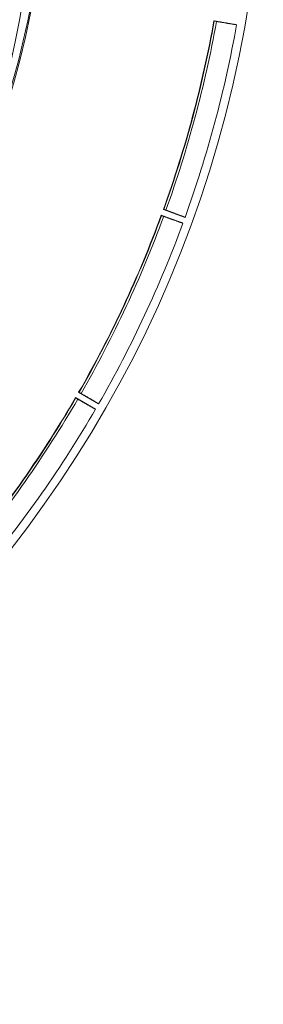
# Model space of a CAD drawing. Units: millimetres. Extents: x 80 to 3806, y 28 to 1120.
# Drawn here: x 545 to 575, y 63 to 183 of the extents above; entities that cross this region are included whole.
import ezdxf

# ---------------------------------------------------------------- set-up
doc = ezdxf.new("R2010")
doc.units = ezdxf.units.MM
doc.header["$LTSCALE"] = 12
doc.layers.add('1', color=7, linetype='Continuous')

msp = doc.modelspace()

# ---------------------------------------------------------------- linework, layer by layer
at = {"layer": '1', "color": 7, "linetype": 'Continuous', "lineweight": 18}
for p, q in [((571.88661, 182.86934), (569.1121, 183.35856)), ((562.93602, 160.30913), (565.58343, 159.34555)), ((565.32691, 158.64078), (562.67951, 159.60436)), ((554.65963, 135.91938), (552.21976, 137.32804)), ((552.59476, 137.97756), (555.03463, 136.5689))]:
    msp.add_line(p, q, dxfattribs=at)
for points in [[(569.15337, 183.32792), (569.15254, 183.32853), (569.15172, 183.32915), (569.15089, 183.32976), (569.15007, 183.33037), (569.14924, 183.33099), (569.14842, 183.3316), (569.14759, 183.33221), (569.14677, 183.33282), (569.14594, 183.33344), (569.14511, 183.33405), (569.14429, 183.33466), (569.14346, 183.33528), (569.14264, 183.33589), (569.14181, 183.3365), (569.14099, 183.33711), (569.14016, 183.33773), (569.13934, 183.33834), (569.13851, 183.33895), (569.13769, 183.33957), (569.13686, 183.34018), (569.13604, 183.34079), (569.13521, 183.3414), (569.13439, 183.34202), (569.13356, 183.34263), (569.13273, 183.34324), (569.13191, 183.34386), (569.13108, 183.34447), (569.13026, 183.34508), (569.12943, 183.34569), (569.12861, 183.34631), (569.12778, 183.34692), (569.12696, 183.34753), (569.12613, 183.34815), (569.12531, 183.34876), (569.12448, 183.34937), (569.12365, 183.34998), (569.12283, 183.3506), (569.122, 183.35121), (569.12118, 183.35182), (569.12035, 183.35244), (569.11953, 183.35305), (569.1187, 183.35366), (569.11788, 183.35427), (569.11705, 183.35489), (569.11623, 183.3555), (569.1154, 183.35611), (569.11458, 183.35673), (569.11375, 183.35734), (569.11292, 183.35795), (569.1121, 183.35856)], [(569.42802, 183.2779), (569.4209, 183.27912), (569.41368, 183.28038), (569.40634, 183.28165), (569.39888, 183.28294), (569.39132, 183.28426), (569.38369, 183.28559), (569.37604, 183.28693), (569.36838, 183.28827), (569.36072, 183.28962), (569.35303, 183.29097), (569.34534, 183.29233), (569.33764, 183.29369), (569.32993, 183.29506), (569.32222, 183.29642), (569.31456, 183.29779), (569.30699, 183.29914), (569.29951, 183.30047), (569.29213, 183.30179), (569.28483, 183.3031), (569.27762, 183.30439), (569.2705, 183.30568), (569.26348, 183.30694), (569.25658, 183.30819), (569.24983, 183.30942), (569.24327, 183.31061), (569.23689, 183.31177), (569.23069, 183.31291), (569.22467, 183.31401), (569.21883, 183.31509), (569.21318, 183.31613), (569.20772, 183.31714), (569.20247, 183.31812), (569.19748, 183.31905), (569.19273, 183.31995), (569.18824, 183.32079), (569.184, 183.3216), (569.18001, 183.32236), (569.17626, 183.32308), (569.17277, 183.32376), (569.16954, 183.32439), (569.1666, 183.32498), (569.16396, 183.32551), (569.16161, 183.32599), (569.15955, 183.32642), (569.15778, 183.3268), (569.15631, 183.32713), (569.15512, 183.3274), (569.15423, 183.32763), (569.15365, 183.3278), (569.15337, 183.32792)], [(571.88661, 182.86934), (571.88479, 182.86895), (571.87966, 182.86915), (571.87129, 182.86993), (571.8598, 182.87126), (571.84526, 182.87314), (571.8277, 182.87555), (571.80716, 182.87849), (571.78366, 182.88196), (571.75725, 182.88595), (571.7282, 182.89041), (571.69675, 182.89531), (571.663, 182.90062), (571.62706, 182.90634), (571.58901, 182.91243), (571.54896, 182.9189), (571.50697, 182.92571), (571.46314, 182.93285), (571.41752, 182.94032), (571.37019, 182.94811), (571.32122, 182.95618), (571.27093, 182.96451), (571.21945, 182.97305), (571.16684, 182.98181), (571.11313, 182.99077), (571.05838, 182.99993), (571.0026, 183.00927), (570.94583, 183.01881), (570.8881, 183.02852), (570.82942, 183.03841), (570.76981, 183.04847), (570.70929, 183.0587), (570.64789, 183.06909), (570.58561, 183.07965), (570.52247, 183.09037), (570.45848, 183.10125), (570.39364, 183.11229), (570.328, 183.12347), (570.26172, 183.13478), (570.19489, 183.1462), (570.12753, 183.15771), (570.05965, 183.16933), (569.99127, 183.18105), (569.92241, 183.19285), (569.85309, 183.20475), (569.78332, 183.21673), (569.71311, 183.2288), (569.64246, 183.24095), (569.5714, 183.25319), (569.49991, 183.2655), (569.42802, 183.2779)], [(562.93602, 160.30913), (562.93704, 160.30925), (562.93806, 160.30936), (562.93908, 160.30948), (562.94011, 160.3096), (562.94113, 160.30972), (562.94215, 160.30984), (562.94317, 160.30995), (562.94419, 160.31007), (562.94521, 160.31019), (562.94623, 160.31031), (562.94725, 160.31043), (562.94828, 160.31054), (562.9493, 160.31066), (562.95032, 160.31078), (562.95134, 160.3109), (562.95236, 160.31102), (562.95338, 160.31113), (562.9544, 160.31125), (562.95543, 160.31137), (562.95645, 160.31149), (562.95747, 160.31161), (562.95849, 160.31173), (562.95951, 160.31184), (562.96053, 160.31196), (562.96155, 160.31208), (562.96257, 160.3122), (562.9636, 160.31232), (562.96462, 160.31243), (562.96564, 160.31255), (562.96666, 160.31267), (562.96768, 160.31279), (562.9687, 160.31291), (562.96972, 160.31302), (562.97074, 160.31314), (562.97176, 160.31326), (562.97279, 160.31338), (562.97381, 160.3135), (562.97483, 160.31361), (562.97585, 160.31373), (562.97687, 160.31385), (562.97789, 160.31397), (562.97891, 160.31409), (562.97993, 160.3142), (562.98096, 160.31432), (562.98198, 160.31444), (562.983, 160.31456), (562.98402, 160.31468), (562.98504, 160.3148), (562.98606, 160.31491), (562.98708, 160.31503)], [(562.98708, 160.31503), (562.98738, 160.315), (562.98797, 160.31486), (562.98884, 160.31461), (562.98999, 160.31426), (562.99143, 160.31381), (562.99315, 160.31325), (562.99515, 160.3126), (562.99744, 160.31183), (563.00001, 160.31097), (563.00285, 160.31), (563.00594, 160.30894), (563.00928, 160.30779), (563.01286, 160.30655), (563.0167, 160.30522), (563.02078, 160.30379), (563.02512, 160.30227), (563.0297, 160.30066), (563.03452, 160.29896), (563.03954, 160.29719), (563.04474, 160.29535), (563.05013, 160.29344), (563.05571, 160.29145), (563.06147, 160.2894), (563.06742, 160.28728), (563.07356, 160.28508), (563.07988, 160.28282), (563.08635, 160.28051), (563.09292, 160.27814), (563.0996, 160.27575), (563.10637, 160.27331), (563.11326, 160.27083), (563.12025, 160.26831), (563.12735, 160.26574), (563.13454, 160.26314), (563.1418, 160.26051), (563.1491, 160.25787), (563.15642, 160.25521), (563.16374, 160.25255), (563.17107, 160.24989), (563.17841, 160.24722), (563.18576, 160.24454), (563.19313, 160.24185), (563.20049, 160.23916), (563.20781, 160.23649), (563.21505, 160.23384), (563.22221, 160.23122), (563.22927, 160.22863), (563.23625, 160.22607), (563.24315, 160.22353), (563.24995, 160.22103)], [(563.24995, 160.22103), (563.31831, 160.19585), (563.38621, 160.17083), (563.45366, 160.14598), (563.52063, 160.12128), (563.58712, 160.09676), (563.65313, 160.0724), (563.71865, 160.04821), (563.78366, 160.0242), (563.84815, 160.00038), (563.91209, 159.97674), (563.97548, 159.95329), (564.03829, 159.93005), (564.10051, 159.90702), (564.16212, 159.88419), (564.2231, 159.86159), (564.28344, 159.83921), (564.34313, 159.81705), (564.40216, 159.79513), (564.46051, 159.77344), (564.51817, 159.752), (564.57512, 159.7308), (564.63133, 159.70985), (564.6868, 159.68917), (564.74149, 159.66876), (564.79532, 159.64865), (564.84801, 159.62895), (564.89949, 159.60967), (564.94972, 159.59084), (564.99868, 159.57247), (565.04632, 159.55456), (565.0926, 159.53714), (565.13747, 159.52022), (565.18087, 159.50382), (565.22273, 159.48798), (565.26296, 159.47271), (565.30149, 159.45805), (565.33813, 159.44406), (565.37255, 159.43087), (565.40467, 159.41851), (565.43443, 159.40701), (565.46173, 159.39639), (565.48651, 159.38667), (565.50869, 159.37789), (565.5282, 159.37008), (565.54495, 159.36326), (565.55883, 159.35747), (565.56968, 159.35279), (565.57744, 159.34922), (565.58204, 159.3468), (565.58343, 159.34555)], [(562.71483, 159.56701), (562.71412, 159.56776), (562.71341, 159.56851), (562.71271, 159.56925), (562.712, 159.57), (562.7113, 159.57075), (562.71059, 159.5715), (562.70988, 159.57224), (562.70918, 159.57299), (562.70847, 159.57374), (562.70776, 159.57448), (562.70706, 159.57523), (562.70635, 159.57598), (562.70564, 159.57672), (562.70494, 159.57747), (562.70423, 159.57822), (562.70352, 159.57896), (562.70282, 159.57971), (562.70211, 159.58046), (562.70141, 159.5812), (562.7007, 159.58195), (562.69999, 159.5827), (562.69929, 159.58345), (562.69858, 159.58419), (562.69787, 159.58494), (562.69717, 159.58569), (562.69646, 159.58643), (562.69575, 159.58718), (562.69505, 159.58793), (562.69434, 159.58867), (562.69363, 159.58942), (562.69293, 159.59017), (562.69222, 159.59091), (562.69152, 159.59166), (562.69081, 159.59241), (562.6901, 159.59316), (562.6894, 159.5939), (562.68869, 159.59465), (562.68798, 159.5954), (562.68728, 159.59614), (562.68657, 159.59689), (562.68586, 159.59764), (562.68516, 159.59838), (562.68445, 159.59913), (562.68374, 159.59988), (562.68304, 159.60062), (562.68233, 159.60137), (562.68163, 159.60212), (562.68092, 159.60286), (562.68021, 159.60361), (562.67951, 159.60436)], [(562.97662, 159.47006), (562.96982, 159.4725), (562.96292, 159.47499), (562.95592, 159.47752), (562.9488, 159.48009), (562.94158, 159.4827), (562.9343, 159.48533), (562.927, 159.48798), (562.91969, 159.49063), (562.91237, 159.49329), (562.90504, 159.49596), (562.89771, 159.49863), (562.89036, 159.5013), (562.883, 159.50399), (562.87565, 159.50667), (562.86834, 159.50935), (562.86111, 159.51199), (562.85398, 159.5146), (562.84694, 159.51719), (562.83998, 159.51974), (562.83311, 159.52227), (562.82632, 159.52477), (562.81962, 159.52724), (562.81304, 159.52966), (562.80661, 159.53204), (562.80036, 159.53436), (562.79428, 159.53661), (562.78837, 159.5388), (562.78263, 159.54094), (562.77706, 159.54301), (562.77168, 159.54502), (562.76648, 159.54696), (562.76148, 159.54884), (562.75673, 159.55062), (562.75221, 159.55232), (562.74793, 159.55394), (562.7439, 159.55547), (562.7401, 159.55691), (562.73653, 159.55827), (562.73321, 159.55955), (562.73014, 159.56073), (562.72735, 159.56182), (562.72484, 159.5628), (562.72261, 159.56368), (562.72066, 159.56446), (562.71898, 159.56514), (562.71758, 159.56572), (562.71646, 159.5662), (562.71563, 159.56658), (562.71508, 159.56685), (562.71483, 159.56701)], [(565.32691, 158.64078), (565.32506, 158.64071), (565.32003, 158.6418), (565.31193, 158.64402), (565.30085, 158.64732), (565.28685, 158.6517), (565.26998, 158.65712), (565.25026, 158.66359), (565.22772, 158.67108), (565.2024, 158.67959), (565.17457, 158.68903), (565.14445, 158.69932), (565.11214, 158.71041), (565.07773, 158.72228), (565.04132, 158.73489), (565.00299, 158.74821), (564.96283, 158.76221), (564.9209, 158.77686), (564.87728, 158.79214), (564.83202, 158.80802), (564.78519, 158.82448), (564.73711, 158.84141), (564.6879, 158.85877), (564.63761, 158.87653), (564.58627, 158.89468), (564.53394, 158.9132), (564.48063, 158.93209), (564.42638, 158.95134), (564.37121, 158.97093), (564.31514, 158.99086), (564.25818, 159.01111), (564.20036, 159.0317), (564.1417, 159.0526), (564.0822, 159.07381), (564.02188, 159.09533), (563.96075, 159.11716), (563.89882, 159.13928), (563.83611, 159.1617), (563.7728, 159.18435), (563.70897, 159.20719), (563.64463, 159.23023), (563.5798, 159.25346), (563.5145, 159.27687), (563.44873, 159.30045), (563.38253, 159.32421), (563.3159, 159.34813), (563.24885, 159.3722), (563.18139, 159.39644), (563.11353, 159.42083), (563.04527, 159.44537), (562.97662, 159.47006)], [(552.24806, 137.28513), (552.2475, 137.28599), (552.24693, 137.28685), (552.24637, 137.2877), (552.2458, 137.28856), (552.24523, 137.28942), (552.24467, 137.29028), (552.2441, 137.29114), (552.24354, 137.292), (552.24297, 137.29285), (552.2424, 137.29371), (552.24184, 137.29457), (552.24127, 137.29543), (552.24071, 137.29629), (552.24014, 137.29714), (552.23957, 137.298), (552.23901, 137.29886), (552.23844, 137.29972), (552.23788, 137.30058), (552.23731, 137.30144), (552.23674, 137.30229), (552.23618, 137.30315), (552.23561, 137.30401), (552.23505, 137.30487), (552.23448, 137.30573), (552.23391, 137.30658), (552.23335, 137.30744), (552.23278, 137.3083), (552.23222, 137.30916), (552.23165, 137.31002), (552.23108, 137.31088), (552.23052, 137.31173), (552.22995, 137.31259), (552.22939, 137.31345), (552.22882, 137.31431), (552.22825, 137.31517), (552.22769, 137.31602), (552.22712, 137.31688), (552.22656, 137.31774), (552.22599, 137.3186), (552.22542, 137.31946), (552.22486, 137.32032), (552.22429, 137.32117), (552.22373, 137.32203), (552.22316, 137.32289), (552.22259, 137.32375), (552.22203, 137.32461), (552.22146, 137.32547), (552.2209, 137.32632), (552.22033, 137.32718), (552.21976, 137.32804)], [(552.48904, 137.14418), (552.48278, 137.14777), (552.47641, 137.15142), (552.46995, 137.15513), (552.46339, 137.1589), (552.45673, 137.16272), (552.45002, 137.16658), (552.44329, 137.17045), (552.43655, 137.17433), (552.42981, 137.17822), (552.42305, 137.18212), (552.41629, 137.18603), (552.40952, 137.18994), (552.40274, 137.19386), (552.39596, 137.19778), (552.38923, 137.20168), (552.38257, 137.20554), (552.376, 137.20935), (552.36952, 137.21312), (552.36311, 137.21684), (552.35678, 137.22053), (552.35053, 137.22416), (552.34436, 137.22776), (552.3383, 137.23129), (552.33238, 137.23475), (552.32662, 137.23811), (552.32103, 137.24139), (552.31559, 137.24458), (552.31031, 137.24767), (552.30519, 137.25068), (552.30023, 137.2536), (552.29545, 137.25641), (552.29085, 137.25913), (552.28648, 137.26171), (552.28233, 137.26417), (552.2784, 137.2665), (552.27469, 137.26871), (552.2712, 137.27079), (552.26792, 137.27275), (552.26487, 137.27459), (552.26206, 137.27628), (552.25949, 137.27784), (552.25719, 137.27924), (552.25515, 137.28049), (552.25336, 137.2816), (552.25183, 137.28256), (552.25055, 137.28338), (552.24953, 137.28404), (552.24878, 137.28456), (552.24828, 137.28492), (552.24806, 137.28513)], [(554.65963, 135.91938), (554.65779, 135.91964), (554.65303, 135.92158), (554.64544, 135.92517), (554.6351, 135.93035), (554.62207, 135.93709), (554.60639, 135.94536), (554.5881, 135.95515), (554.5672, 135.96645), (554.54375, 135.97923), (554.51798, 135.99336), (554.4901, 136.00872), (554.4602, 136.02526), (554.42838, 136.04292), (554.39472, 136.06166), (554.35928, 136.08143), (554.32216, 136.10219), (554.28342, 136.1239), (554.24311, 136.14652), (554.20129, 136.17002), (554.15804, 136.19436), (554.11362, 136.21939), (554.06817, 136.24502), (554.02173, 136.27125), (553.97433, 136.29803), (553.926, 136.32537), (553.87679, 136.35322), (553.82671, 136.3816), (553.77577, 136.41047), (553.72401, 136.43983), (553.67144, 136.46968), (553.61807, 136.49999), (553.56393, 136.53075), (553.50902, 136.56198), (553.45335, 136.59365), (553.39694, 136.62575), (553.33979, 136.6583), (553.28193, 136.69127), (553.22351, 136.72456), (553.16462, 136.75814), (553.10526, 136.79201), (553.04545, 136.82614), (552.9852, 136.86053), (552.92453, 136.89518), (552.86346, 136.93007), (552.80199, 136.96519), (552.74014, 137.00055), (552.67792, 137.03613), (552.61532, 137.07193), (552.55236, 137.10795), (552.48904, 137.14418)], [(552.59476, 137.97756), (552.59579, 137.9775), (552.59682, 137.97744), (552.59784, 137.97738), (552.59887, 137.97731), (552.5999, 137.97725), (552.60092, 137.97719), (552.60195, 137.97713), (552.60297, 137.97707), (552.604, 137.97701), (552.60503, 137.97695), (552.60605, 137.97689), (552.60708, 137.97683), (552.60811, 137.97677), (552.60913, 137.9767), (552.61016, 137.97664), (552.61118, 137.97658), (552.61221, 137.97652), (552.61324, 137.97646), (552.61426, 137.9764), (552.61529, 137.97634), (552.61632, 137.97628), (552.61734, 137.97622), (552.61837, 137.97615), (552.61939, 137.97609), (552.62042, 137.97603), (552.62145, 137.97597), (552.62247, 137.97591), (552.6235, 137.97585), (552.62452, 137.97579), (552.62555, 137.97573), (552.62658, 137.97567), (552.6276, 137.9756), (552.62863, 137.97554), (552.62966, 137.97548), (552.63068, 137.97542), (552.63171, 137.97536), (552.63273, 137.9753), (552.63376, 137.97524), (552.63479, 137.97518), (552.63581, 137.97512), (552.63684, 137.97506), (552.63787, 137.97499), (552.63889, 137.97493), (552.63992, 137.97487), (552.64094, 137.97481), (552.64197, 137.97475), (552.643, 137.97469), (552.64402, 137.97463), (552.64505, 137.97457), (552.64608, 137.97451)], [(552.64608, 137.97451), (552.64636, 137.97442), (552.64691, 137.97418), (552.64773, 137.97379), (552.64881, 137.97324), (552.65014, 137.97255), (552.65174, 137.9717), (552.6536, 137.97071), (552.65572, 137.96956), (552.6581, 137.96826), (552.66073, 137.96681), (552.66359, 137.96524), (552.66667, 137.96352), (552.66999, 137.96168), (552.67354, 137.9597), (552.67731, 137.95758), (552.68131, 137.95534), (552.68555, 137.95295), (552.69, 137.95044), (552.69464, 137.94783), (552.69944, 137.94511), (552.70441, 137.94229), (552.70956, 137.93937), (552.71488, 137.93635), (552.72037, 137.93322), (552.72604, 137.93), (552.73187, 137.92667), (552.73783, 137.92327), (552.7439, 137.9198), (552.75006, 137.91628), (552.75631, 137.9127), (552.76266, 137.90906), (552.7691, 137.90537), (552.77565, 137.90161), (552.78228, 137.8978), (552.78897, 137.89395), (552.7957, 137.89008), (552.80245, 137.88619), (552.8092, 137.8823), (552.81596, 137.8784), (552.82272, 137.8745), (552.82949, 137.87059), (552.83629, 137.86666), (552.84307, 137.86273), (552.84981, 137.85883), (552.85648, 137.85496), (552.86307, 137.85114), (552.86958, 137.84736), (552.87601, 137.84362), (552.88236, 137.83993), (552.88863, 137.83628)], [(552.88863, 137.83628), (552.95158, 137.79962), (553.0141, 137.76319), (553.0762, 137.727), (553.13787, 137.69105), (553.1991, 137.65535), (553.25987, 137.6199), (553.3202, 137.5847), (553.38005, 137.54977), (553.43942, 137.51511), (553.49829, 137.48073), (553.55664, 137.44663), (553.61446, 137.41283), (553.67174, 137.37935), (553.72844, 137.34617), (553.78457, 137.31332), (553.84011, 137.2808), (553.89505, 137.24862), (553.94937, 137.21678), (554.00307, 137.18529), (554.05613, 137.15415), (554.10853, 137.12339), (554.16026, 137.093), (554.21129, 137.063), (554.26161, 137.0334), (554.31112, 137.00425), (554.35959, 136.9757), (554.40694, 136.94778), (554.45314, 136.92051), (554.49817, 136.89391), (554.54198, 136.868), (554.58453, 136.84281), (554.62578, 136.81836), (554.66567, 136.79467), (554.70414, 136.7718), (554.74111, 136.74978), (554.7765, 136.72865), (554.81016, 136.70852), (554.84177, 136.68955), (554.87126, 136.6718), (554.89856, 136.6553), (554.92361, 136.6401), (554.94632, 136.62623), (554.96664, 136.61373), (554.9845, 136.60265), (554.99981, 136.59302), (555.01247, 136.58492), (555.02234, 136.57842), (555.02937, 136.57356), (555.03348, 136.57038), (555.03463, 136.5689)]]:
    msp.add_lwpolyline(points, dxfattribs=at)
for radius in [145, 119]:
    msp.add_circle((430.13989, 208.2439), radius, dxfattribs=at)
for centre, radius, start, end in [((430.13989, 208.2439), 118.87782, 325.659375, 43.875), ((434.86875, 203.51504), 112.31238, 314.458511, 44.105553), ((430.13989, 208.2439), 141.1827, 340.152185, 349.847815), ((430.13989, 208.2439), 141.22872, 340.161471, 349.838529), ((430.13989, 208.2439), 144, 340.149208, 349.850792), ((430.13989, 208.2439), 141.1827, 330.152185, 339.847815), ((430.13989, 208.2439), 141.22872, 330.161471, 339.838529), ((430.13989, 208.2439), 144, 330.149208, 339.850792), ((430.13989, 208.2439), 141.1827, 320.152185, 329.847815), ((430.13989, 208.2439), 141.22872, 320.161471, 329.838529), ((430.13989, 208.2439), 144, 320.149208, 329.850792)]:
    msp.add_arc(centre, radius, start, end, dxfattribs=at)
at = {"layer": '1', "color": 7, "linetype": 'Continuous', "lineweight": 13}
for start, end in [(340.16179, 349.83821), (330.16179, 339.83821), (320.16179, 329.83821)]:
    msp.add_arc((430.13989, 208.2439), 141.5079, start, end, dxfattribs=at)

doc.saveas('drawing.dxf')
